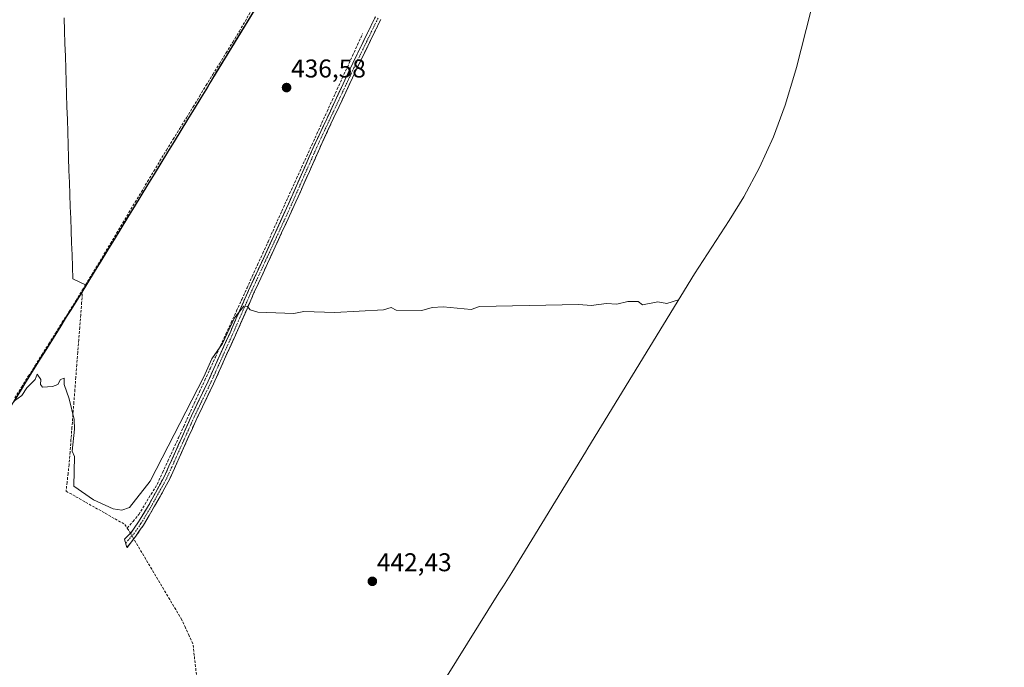
# Model space of a CAD drawing. Units: metres. Extents: x 638558 to 641986, y 4708993 to 4711375.
# Drawn here: x 641536 to 641920, y 4710871 to 4711123 of the extents above; entities that cross this region are included whole.
import ezdxf
from ezdxf.enums import TextEntityAlignment as Align

# ---------------------------------------------------------------- set-up
doc = ezdxf.new("R2010")
doc.units = ezdxf.units.M
doc.header["$MEASUREMENT"] = 0
doc.linetypes.add('TRAZO_Y_PUNTO', pattern=[1, 0.5, -0.25, 0, -0.25])
doc.linetypes.add('TRAZOSX2', pattern=[1.5, 1, -0.5])
for name, color, linetype, lineweight in [('Camino', 19, 'TRAZOSX2', 0), ('Camino Cxs', 19, 'Continuous', 0), ('Camino eje', 19, 'TRAZO_Y_PUNTO', 0), ('Carátula', 7, 'Continuous', 5), ('Comunidad autónoma', 142, 'Continuous', 30), ('Corriente artificial lineal', 5, 'TRAZOSX2', 13), ('Corriente natural lineal', 142, 'Continuous', 13), ('Corriente natural lineal oculto', 19, 'TRAZO_Y_PUNTO', 13), ('Cultivos herbáceos CxS', 92, 'Continuous', 0), ('Curva de nivel normal', 36, 'Continuous', 0), ('Entidad de ámbito territorial', 19, 'Continuous', 0), ('Entidad de ámbito territorial CxS', 92, 'Continuous', 0), ('Municipio', 9, 'Continuous', 13), ('Municipio CxS', 142, 'Continuous', 0), ('Provincia', 19, 'Continuous', 0), ('Punto de cota en terreno', 7, 'Continuous', 0), ('Rótulo de punto de cota en terreno', 19, 'Continuous', 0)]:
    doc.layers.add(name, color=color, linetype=linetype, lineweight=lineweight)
doc.styles.add('Arial', font='txt', dxfattribs={"height": 0.2})

# ---------------------------------------------------------------- blocks, each defined once
blk = doc.blocks.new('5PATER')
at = {"layer": 'Carátula', "linetype": 'Continuous', "lineweight": 5}
h = blk.add_hatch(color=250, dxfattribs=at)
edge = h.paths.add_edge_path()
edge.add_ellipse((0, 0.01), major_axis=(-1.33, -1.34), ratio=0.999422, start_angle=0, end_angle=360)

msp = doc.modelspace()

# ---------------------------------------------------------------- linework, layer by layer
at = {"layer": 'Camino', "color": 19, "linetype": 'TRAZOSX2', "lineweight": 0}
for points in [[(641577.24, 4710918.88), (641576.75, 4710920.52), (641579.4, 4710923.12), (641582.22, 4710927.28), (641586.12, 4710933.59), (641592.34, 4710945.05), (641602.86, 4710968.52), (641609.36, 4710982.03), (641617.91, 4711000.99), (641625.13, 4711017.42), (641638.95, 4711047.26), (641650.75, 4711073.95), (641665.76, 4711105.98), (641674.57, 4711124.1)], [(641676.65, 4711123.07), (641666.7, 4711102.54), (641654.11, 4711075.66), (641643.58, 4711051.96), (641634.3, 4711031.81), (641627.24, 4711016.47), (641620.03, 4711000.05), (641611.46, 4710981.05), (641604.96, 4710967.54), (641598.06, 4710952.15), (641594.42, 4710944.02), (641590.66, 4710937.1), (641584.17, 4710926.02), (641581.19, 4710921.63), (641577.72, 4710917.24), (641577.24, 4710918.88)]]:
    msp.add_lwpolyline(points, dxfattribs=at)
at = {"layer": 'Camino Cxs', "color": 19, "linetype": 'Continuous', "lineweight": 0}
msp.add_polyline3d([(641676.65, 4711123.07, 437.23), (641674.66, 4711118.96, 437.04), (641672.67, 4711114.86, 437.22), (641670.68, 4711110.75, 437.72), (641668.69, 4711106.65, 438.01), (641666.7, 4711102.54, 438.24), (641664.6, 4711098.06, 438.1), (641662.5, 4711093.58, 438.17), (641660.41, 4711089.1, 438.05), (641658.31, 4711084.62, 438.14), (641656.21, 4711080.14, 438.14), (641654.11, 4711075.66, 438.22), (641652.36, 4711071.71, 438.27), (641650.6, 4711067.76, 438.2), (641648.85, 4711063.81, 438.35), (641647.09, 4711059.86, 439.03), (641645.34, 4711055.91, 439.09), (641643.58, 4711051.96, 439.09), (641641.72, 4711047.93, 439.2), (641639.87, 4711043.9, 439.13), (641638.01, 4711039.87, 439.19), (641636.16, 4711035.84, 439.19), (641634.3, 4711031.81, 439.14), (641632.54, 4711027.98, 439.22), (641630.77, 4711024.14, 439.21), (641629.01, 4711020.31, 439.32), (641627.24, 4711016.47, 439.45), (641625.44, 4711012.37, 439.6), (641623.64, 4711008.26, 440.09), (641621.83, 4711004.16, 440.32), (641620.03, 4711000.05, 440.22), (641618.32, 4710996.25, 440.29), (641616.6, 4710992.45, 440.35), (641614.89, 4710988.65, 440.19), (641613.17, 4710984.85, 440.25), (641611.46, 4710981.05, 440.28), (641609.29, 4710976.55, 440.29), (641607.13, 4710972.04, 440.34), (641604.96, 4710967.54, 440.28), (641603.24, 4710963.69, 440.58), (641601.51, 4710959.85, 441.31), (641599.79, 4710956, 441.34), (641598.06, 4710952.15, 441.45), (641596.24, 4710948.09, 441.39), (641594.42, 4710944.02, 441.33), (641592.54, 4710940.56, 441.41), (641590.66, 4710937.1, 441.45), (641588.5, 4710933.41, 441.54), (641586.33, 4710929.71, 441.49), (641584.17, 4710926.02, 441.53), (641582.68, 4710923.83, 441.66), (641581.19, 4710921.63, 441.69), (641579.46, 4710919.44, 441.6), (641577.72, 4710917.24, 441.58), (641576.75, 4710920.52, 441.53), (641579.4, 4710923.12, 441.63), (641580.81, 4710925.2, 441.65), (641582.22, 4710927.28, 441.6), (641584.17, 4710930.44, 441.39), (641586.12, 4710933.59, 441.55), (641588.19, 4710937.41, 441.43), (641590.27, 4710941.23, 441.15), (641592.34, 4710945.05, 441.11), (641594.09, 4710948.96, 440.9), (641595.85, 4710952.87, 441.22), (641597.6, 4710956.79, 441.14), (641599.35, 4710960.7, 440.77), (641601.11, 4710964.61, 440.71), (641602.86, 4710968.52, 440.4), (641605.03, 4710973.02, 440.21), (641607.19, 4710977.53, 440.31), (641609.36, 4710982.03, 440.04), (641611.07, 4710985.82, 440.16), (641612.78, 4710989.61, 440.03), (641614.49, 4710993.41, 439.96), (641616.2, 4710997.2, 440.23), (641617.91, 4711000.99, 440), (641619.72, 4711005.1, 439.96), (641621.52, 4711009.21, 439.97), (641623.33, 4711013.31, 439.52), (641625.13, 4711017.42, 439.49), (641627.1, 4711021.68, 439.4), (641629.08, 4711025.95, 439.24), (641631.05, 4711030.21, 439.2), (641633.03, 4711034.47, 439.12), (641635, 4711038.73, 439.22), (641636.98, 4711043, 439.1), (641638.95, 4711047.26, 439.16), (641640.92, 4711051.71, 439.07), (641642.88, 4711056.16, 438.9), (641644.85, 4711060.61, 438.95), (641646.82, 4711065.05, 438.62), (641648.78, 4711069.5, 438.44), (641650.75, 4711073.95, 438.45), (641652.63, 4711077.95, 438.22), (641654.5, 4711081.96, 437.91), (641656.38, 4711085.96, 438.01), (641658.26, 4711089.97, 437.76), (641660.13, 4711093.97, 437.82), (641662.01, 4711097.97, 438.04), (641663.88, 4711101.98, 437.8), (641665.76, 4711105.98, 437.81), (641667.52, 4711109.6, 437.59), (641669.28, 4711113.23, 437.17), (641671.05, 4711116.85, 437.29), (641672.81, 4711120.48, 437.04), (641674.57, 4711124.1, 437.01)], dxfattribs=at)
at = {"layer": 'Camino eje', "color": 19, "linetype": 'TRAZO_Y_PUNTO', "lineweight": 0}
msp.add_lwpolyline([(641675.61, 4711123.59), (641671.21, 4711114.53), (641666.23, 4711104.26), (641659.94, 4711090.82), (641652.43, 4711074.81), (641647.17, 4711062.96), (641641.27, 4711049.61), (641636.63, 4711039.54), (641629.72, 4711024.62), (641626.19, 4711016.95), (641622.58, 4711008.73), (641618.97, 4711000.52), (641610.41, 4710981.54), (641603.91, 4710968.03), (641595.2, 4710948.6), (641593.38, 4710944.54), (641591.5, 4710941.08), (641588.39, 4710935.35), (641585.15, 4710929.81), (641583.2, 4710926.65), (641580.3, 4710922.38), (641578.97, 4710921.08), (641577.24, 4710918.88)], dxfattribs=at)
at = {"layer": 'Comunidad autónoma', "color": 142, "linetype": 'Continuous', "lineweight": 30}
msp.add_polyline3d([(641627.23, 4711126.42, 436.97), (641624.63, 4711122.18, 436.89), (641622.04, 4711117.94, 436.93), (641619.44, 4711113.7, 436.94), (641616.85, 4711109.46, 437.08), (641614.26, 4711105.22, 437.11), (641611.66, 4711100.98, 437.45), (641609.07, 4711096.74, 437.67), (641606.47, 4711092.5, 438.07), (641603.88, 4711088.26, 438.21), (641601.29, 4711084.02, 438.13), (641598.69, 4711079.78, 438.35), (641596.1, 4711075.54, 438.53), (641593.5, 4711071.29, 438.41), (641590.91, 4711067.05, 438.5), (641588.32, 4711062.81, 438.27), (641585.72, 4711058.57, 438.49), (641583.13, 4711054.33, 438.45), (641580.54, 4711050.09, 438.61), (641577.94, 4711045.85, 438.48), (641575.35, 4711041.61, 438.6), (641572.75, 4711037.37, 438.38), (641570.16, 4711033.13, 438.66), (641567.57, 4711028.89, 438.48), (641564.97, 4711024.65, 438.89), (641562.38, 4711020.41, 439.01), (641559.78, 4711016.17, 439.12), (641557.19, 4711011.93, 439.16), (641555.63, 4711009.55, 439.06), (641554.08, 4711007.18, 439.02), (641551.5, 4711003.04, 439.01), (641548.93, 4710998.9, 439.55), (641546.35, 4710994.76, 439.56), (641543.77, 4710990.62, 439.62), (641541.2, 4710986.48, 439.67), (641538.62, 4710982.34, 439.68), (641536.04, 4710978.2, 439.66), (641533.46, 4710974.06, 439.95)], dxfattribs=at)
at = {"layer": 'Corriente artificial lineal', "color": 5, "linetype": 'TRAZOSX2', "lineweight": 13}
for points in [[(641561.63, 4711019.64, 439.01), (641564.05, 4711023.66, 438.99), (641566.46, 4711027.69, 438.5), (641568.87, 4711031.71, 438.4), (641571.28, 4711035.74, 438.46), (641573.69, 4711039.76, 438.31), (641576.11, 4711043.79, 438.57), (641578.52, 4711047.81, 438.3), (641580.93, 4711051.83, 438.43), (641583.34, 4711055.86, 438.26), (641585.76, 4711059.88, 438.25), (641588.17, 4711063.91, 438.08), (641590.58, 4711067.93, 438.3), (641593.16, 4711072.14, 438.21), (641595.74, 4711076.36, 438.29), (641598.32, 4711080.57, 438.14), (641600.9, 4711084.78, 437.98), (641603.48, 4711088.99, 438.03), (641606.06, 4711093.21, 437.89), (641608.64, 4711097.42, 437.55), (641611.22, 4711101.63, 437.49), (641613.8, 4711105.84, 437.17), (641616.38, 4711110.06, 437.14), (641618.96, 4711114.27, 437.01), (641621.54, 4711118.48, 436.99), (641623.77, 4711122.3, 436.98), (641626.01, 4711126.13, 437.03)], [(641577.85, 4710924.78, 441.47), (641580.09, 4710927.45, 441.51), (641582.32, 4710930.12, 441.33), (641584.74, 4710934.07, 441.22), (641587.15, 4710938.01, 441.39), (641589.57, 4710941.96, 440.9), (641591.63, 4710946.46, 440.81), (641593.68, 4710950.96, 440.58), (641595.74, 4710955.46, 440.94), (641597.8, 4710959.96, 440.63), (641599.86, 4710964.46, 440.34), (641601.91, 4710968.96, 440.39), (641603.97, 4710973.46, 440.04), (641606.03, 4710977.96, 440.22), (641608.08, 4710982.46, 439.84), (641610.14, 4710986.96, 439.95), (641612.2, 4710991.46, 439.73), (641614.26, 4710995.96, 439.85), (641616.31, 4711000.46, 439.93), (641618.37, 4711004.96, 439.73), (641620.43, 4711009.46, 439.79), (641622.48, 4711013.96, 439.5), (641624.54, 4711018.46, 439.46), (641626.6, 4711022.96, 439.37), (641628.66, 4711027.46, 439.24), (641630.71, 4711031.96, 439.16), (641632.77, 4711036.46, 439.14), (641634.55, 4711040.44, 439.18), (641636.32, 4711044.41, 439.09), (641638.1, 4711048.39, 439.16), (641639.87, 4711052.36, 439.08), (641641.85, 4711056.71, 438.78), (641643.83, 4711061.06, 438.94), (641645.81, 4711065.41, 438.73), (641647.8, 4711069.75, 438.55), (641649.78, 4711074.1, 438.53), (641651.76, 4711078.45, 438.23), (641653.74, 4711082.8, 437.7), (641655.72, 4711087.15, 437.75), (641657.7, 4711091.5, 437.49), (641659.68, 4711095.85, 437.62), (641661.66, 4711100.2, 437.73), (641663.65, 4711104.54, 437.5), (641665.63, 4711108.89, 437.44), (641667.61, 4711113.24, 436.98), (641669.59, 4711117.59, 437.06)], [(641533.97, 4710975.58, 439.82), (641536.62, 4710979.78, 439.61), (641539.27, 4710983.99, 439.69), (641541.91, 4710988.2, 439.57), (641544.56, 4710992.41, 439.58), (641547.21, 4710996.61, 439.55), (641549.85, 4711000.82, 439.3), (641552.5, 4711005.03, 438.99), (641555.15, 4711009.24, 439.02), (641557.79, 4711013.44, 439.18), (641560.44, 4711017.65, 439.07)], [(641560.44, 4711017.65, 439.07), (641560.06, 4711012.79, 439.25), (641559.69, 4711007.93, 439.27), (641559.31, 4711003.07, 439.47), (641558.93, 4710998.21, 439.61), (641558.55, 4710993.35, 439.66), (641558.18, 4710988.49, 439.67), (641557.8, 4710983.63, 439.72), (641557.42, 4710978.76, 439.77), (641557.05, 4710973.9, 439.85), (641556.67, 4710969.04, 439.99), (641556.29, 4710964.18, 440.19), (641555.91, 4710959.32, 440.18), (641555.54, 4710954.46, 440.22), (641555.16, 4710949.6, 440.19), (641554.77, 4710946.14, 440.21), (641554.39, 4710942.69, 440.35), (641554, 4710939.23, 440.74), (641557.81, 4710937.07, 440.61), (641561.63, 4710934.91, 440.73), (641565.44, 4710932.75, 440.72), (641569.25, 4710930.58, 440.72), (641573.07, 4710928.42, 441.26), (641576.88, 4710926.26, 441.32), (641577.85, 4710924.78, 441.47)], [(641560.44, 4711017.65, 439.07), (641561.63, 4711019.64, 439.01)], [(641577.85, 4710924.78, 441.47), (641579.13, 4710922.85, 441.61)], [(641604.98, 4710866.23, 443.35), (641604.46, 4710870.75, 443.29), (641603.95, 4710875.26, 443.33), (641603.43, 4710879.77, 443.31), (641601.99, 4710882.88, 443.17), (641600.54, 4710885.98, 442.85), (641599.1, 4710889.09, 442.55), (641596.76, 4710893.03, 442.63), (641594.42, 4710896.96, 442.42), (641592.07, 4710900.9, 442.39), (641589.73, 4710904.83, 442.32), (641587.39, 4710908.77, 442.23), (641585.04, 4710912.71, 441.69), (641582.7, 4710916.64, 441.6), (641580.36, 4710920.58, 441.64)]]:
    msp.add_polyline3d(points, dxfattribs=at)
at = {"layer": 'Corriente natural lineal', "color": 142, "linetype": 'Continuous', "lineweight": 13}
msp.add_polyline3d([(641561.63, 4711019.64, 439.01), (641559.15, 4711020.8, 438.88), (641556.67, 4711021.96, 438.77), (641556.5, 4711026.66, 438.66), (641556.33, 4711031.36, 438.5), (641556.16, 4711036.06, 438.39), (641555.98, 4711040.76, 438.32), (641555.81, 4711045.46, 438.18), (641555.64, 4711050.16, 438.01), (641555.47, 4711054.86, 437.92), (641555.3, 4711059.56, 437.95), (641555.13, 4711064.26, 437.87), (641554.97, 4711069.21, 437.7), (641554.82, 4711074.16, 437.65), (641554.66, 4711079.11, 437.6), (641554.51, 4711084.06, 437.45), (641554.35, 4711089.01, 437.44), (641554.19, 4711093.96, 437.41), (641554.04, 4711098.91, 437.4), (641553.88, 4711103.86, 437.42), (641553.72, 4711108.81, 437.3), (641553.57, 4711113.76, 437.01), (641553.41, 4711118.71, 437.07), (641553.26, 4711123.66, 436.79)], dxfattribs=at)
at = {"layer": 'Corriente natural lineal oculto', "color": 19, "linetype": 'TRAZO_Y_PUNTO', "lineweight": 13}
msp.add_polyline3d([(641579.13, 4710922.85, 441.61), (641580.36, 4710920.58, 441.64)], dxfattribs=at)
at = {"layer": 'Cultivos herbáceos CxS', "color": 92, "linetype": 'Continuous', "lineweight": 0}
for points in [[(641471.69, 4710874.74, 443.06), (641554.14, 4711007.22, 439.41), (641557.25, 4711011.98, 439.42), (641568.48, 4711030.33, 439.31), (641629.88, 4711130.69, 436.72), (641645.02, 4711153.94, 436.63), (641654.72, 4711191.85, 436.5), (641665.76, 4711233.22, 433.69), (641667.49, 4711240.34, 433.29), (641674.72, 4711270.1, 433.32), (641679.88, 4711289.38, 433.23), (641685.61, 4711304.85, 433.21), (641696.55, 4711312.65, 431.05), (641710.81, 4711297.49, 432.85), (641717.9, 4711294.24, 432.71), (641749.97, 4711279.5, 433.45), (641919.77, 4711233.74, 434)], [(641471.69, 4710874.74, 443.06), (641554.14, 4711007.22, 439.41), (641557.25, 4711011.98, 439.42), (641568.48, 4711030.33, 439.31), (641629.88, 4711130.69, 436.72), (641645.02, 4711153.94, 436.63), (641654.72, 4711191.85, 436.5), (641665.76, 4711233.22, 433.69), (641667.49, 4711240.34, 433.29), (641674.72, 4711270.1, 433.32), (641679.88, 4711289.38, 433.23), (641685.61, 4711304.85, 433.21), (641696.55, 4711312.65, 431.05), (641710.81, 4711297.49, 432.85), (641717.9, 4711294.24, 432.71), (641749.97, 4711279.5, 433.45), (641919.77, 4711233.74, 434)], [(641919.77, 4711233.74, 434), (641902.59, 4711215.1, 436.56), (641896.95, 4711209.22, 436.55), (641887.4, 4711200.27, 436.55), (641878.27, 4711192.73, 436.55), (641857.63, 4711176.69, 436.57), (641848.16, 4711141.23, 437.6), (641838.72, 4711104.34, 438.12), (641838.15, 4711102.14, 438.11), (641834.35, 4711089.61, 438.1), (641829.74, 4711077.36, 438.11), (641824.33, 4711065.44, 438.66), (641818.17, 4711053.9, 439.13), (641812.54, 4711044.73, 439.15), (641798.95, 4711023.87, 439.11), (641757.39, 4710955.93, 441.35), (641756.47, 4710954.43, 441.36), (641727.8, 4710907.56, 442.41), (641724.52, 4710902.38, 442.39), (641722.66, 4710899.54, 442.41), (641665.91, 4710808.37, 444.61)], [(641848.16, 4711141.23, 437.6), (641838.72, 4711104.34, 438.12), (641838.15, 4711102.14, 438.11), (641834.35, 4711089.61, 438.1), (641829.74, 4711077.36, 438.11), (641824.33, 4711065.44, 438.66), (641818.17, 4711053.9, 439.13), (641812.54, 4711044.73, 439.15), (641798.95, 4711023.87, 439.11), (641757.39, 4710955.93, 441.35), (641756.47, 4710954.43, 441.36), (641727.8, 4710907.56, 442.41), (641724.52, 4710902.38, 442.39), (641722.66, 4710899.54, 442.41), (641665.91, 4710808.37, 444.61)], [(641471.69, 4710874.74, 443.06), (641554.14, 4711007.22, 439.41), (641557.25, 4711011.98, 439.42), (641568.48, 4711030.33, 439.31), (641629.88, 4711130.69, 436.72)], [(641629.88, 4711130.69, 436.72), (641568.48, 4711030.33, 439.31), (641557.25, 4711011.98, 439.42), (641554.14, 4711007.22, 439.41), (641471.69, 4710874.74, 443.06)]]:
    msp.add_polyline3d(points, dxfattribs=at)
at = {"layer": 'Curva de nivel normal', "color": 36, "linetype": 'Continuous', "lineweight": 0}
msp.add_polyline3d([(641792.76, 4711013.75, 440), (641788.27, 4711012.35, 440), (641784.7, 4711013.07, 440), (641778.7, 4711011.85, 440), (641777.03, 4711013.11, 440), (641773.05, 4711013.13, 440), (641768.71, 4711012.09, 440), (641764.71, 4711012.4, 440), (641758.71, 4711011.53, 440), (641753.86, 4711011.93, 440), (641715.11, 4711011.18, 440), (641711.9, 4711009.97, 440), (641700.98, 4711011.04, 440), (641696.72, 4711010.78, 440), (641692.72, 4711009.59, 440), (641682.72, 4711009.77, 440), (641680.72, 4711010.85, 440), (641677.8, 4711009.86, 440), (641658.79, 4711008.85, 440), (641646.72, 4711009.28, 440), (641642.73, 4711008.49, 440), (641628.73, 4711008.99, 440), (641625.79, 4711009.84, 440), (641624.73, 4711011.21, 440), (641623.23, 4711011.28, 440), (641619.61, 4711006.78, 440), (641615.01, 4710996.78, 440), (641610.79, 4710990.79, 440), (641607.7, 4710983.76, 440), (641586.73, 4710943.16, 440), (641578.78, 4710932.8, 440), (641575.73, 4710931.79, 440), (641572.32, 4710932.38, 440), (641564.74, 4710935.86, 440), (641557.08, 4710941.13, 440), (641557.31, 4710952.79, 440), (641556.41, 4710954.79, 440), (641557.31, 4710963.36, 440), (641557.09, 4710967.14, 440), (641555.22, 4710975.27, 440), (641553.2, 4710980.79, 440), (641553.19, 4710983.24, 440), (641551.82, 4710982.79, 440), (641550.74, 4710980.79, 440), (641548.74, 4710979.96, 440), (641544.74, 4710979.72, 440), (641544.03, 4710980.79, 440), (641544.16, 4710982.79, 440), (641542.74, 4710984.87, 440), (641541.97, 4710982.79, 440), (641538.74, 4710979.47, 440), (641536.69, 4710976.45, 440), (641533.93, 4710974.47, 440)], dxfattribs=at)
at = {"layer": 'Entidad de ámbito territorial', "color": 19, "linetype": 'Continuous', "lineweight": 0}
msp.add_polyline3d([(641627.23, 4711126.42, 436.97), (641624.63, 4711122.18, 436.89), (641622.04, 4711117.94, 436.93), (641619.44, 4711113.7, 436.94), (641616.85, 4711109.46, 437.08), (641614.26, 4711105.22, 437.11), (641611.66, 4711100.98, 437.45), (641609.07, 4711096.74, 437.67), (641606.47, 4711092.5, 438.07), (641603.88, 4711088.26, 438.21), (641601.29, 4711084.02, 438.13), (641598.69, 4711079.78, 438.35), (641596.1, 4711075.54, 438.53), (641593.5, 4711071.29, 438.41), (641590.91, 4711067.05, 438.5), (641588.32, 4711062.81, 438.27), (641585.72, 4711058.57, 438.49), (641583.13, 4711054.33, 438.45), (641580.54, 4711050.09, 438.61), (641577.94, 4711045.85, 438.48), (641575.35, 4711041.61, 438.6), (641572.75, 4711037.37, 438.38), (641570.16, 4711033.13, 438.66), (641567.57, 4711028.89, 438.48), (641564.97, 4711024.65, 438.89), (641562.38, 4711020.41, 439.01), (641559.78, 4711016.17, 439.12), (641557.19, 4711011.93, 439.16), (641555.63, 4711009.55, 439.06), (641554.08, 4711007.18, 439.02), (641551.5, 4711003.04, 439.01), (641548.93, 4710998.9, 439.55), (641546.35, 4710994.76, 439.56), (641543.77, 4710990.62, 439.62), (641541.2, 4710986.48, 439.67), (641538.62, 4710982.34, 439.68), (641536.04, 4710978.2, 439.66), (641533.46, 4710974.06, 439.95)], dxfattribs=at)
at = {"layer": 'Entidad de ámbito territorial CxS', "color": 92, "linetype": 'Continuous', "lineweight": 0}
msp.add_polyline3d([(641627.23, 4711126.42, 436.97), (641624.63, 4711122.18, 436.89), (641622.04, 4711117.94, 436.93), (641619.44, 4711113.7, 436.94), (641616.85, 4711109.46, 437.08), (641614.26, 4711105.22, 437.11), (641611.66, 4711100.98, 437.45), (641609.07, 4711096.74, 437.67), (641606.47, 4711092.5, 438.07), (641603.88, 4711088.26, 438.21), (641601.29, 4711084.02, 438.13), (641598.69, 4711079.78, 438.35), (641596.1, 4711075.54, 438.53), (641593.5, 4711071.29, 438.41), (641590.91, 4711067.05, 438.5), (641588.32, 4711062.81, 438.27), (641585.72, 4711058.57, 438.49), (641583.13, 4711054.33, 438.45), (641580.54, 4711050.09, 438.61), (641577.94, 4711045.85, 438.48), (641575.35, 4711041.61, 438.6), (641572.75, 4711037.37, 438.38), (641570.16, 4711033.13, 438.66), (641567.57, 4711028.89, 438.48), (641564.97, 4711024.65, 438.89), (641562.38, 4711020.41, 439.01), (641559.78, 4711016.17, 439.12), (641557.19, 4711011.93, 439.16), (641555.63, 4711009.55, 439.06), (641554.08, 4711007.18, 439.02), (641551.5, 4711003.04, 439.01), (641548.93, 4710998.9, 439.55), (641546.35, 4710994.76, 439.56), (641543.77, 4710990.62, 439.62), (641541.2, 4710986.48, 439.67), (641538.62, 4710982.34, 439.68), (641536.04, 4710978.2, 439.66), (641533.46, 4710974.06, 439.95)], dxfattribs=at)
at = {"layer": 'Municipio', "color": 9, "linetype": 'Continuous', "lineweight": 13}
msp.add_polyline3d([(641627.23, 4711126.42, 436.97), (641624.63, 4711122.18, 436.89), (641622.04, 4711117.94, 436.93), (641619.44, 4711113.7, 436.94), (641616.85, 4711109.46, 437.08), (641614.26, 4711105.22, 437.11), (641611.66, 4711100.98, 437.45), (641609.07, 4711096.74, 437.67), (641606.47, 4711092.5, 438.07), (641603.88, 4711088.26, 438.21), (641601.29, 4711084.02, 438.13), (641598.69, 4711079.78, 438.35), (641596.1, 4711075.54, 438.53), (641593.5, 4711071.29, 438.41), (641590.91, 4711067.05, 438.5), (641588.32, 4711062.81, 438.27), (641585.72, 4711058.57, 438.49), (641583.13, 4711054.33, 438.45), (641580.54, 4711050.09, 438.61), (641577.94, 4711045.85, 438.48), (641575.35, 4711041.61, 438.6), (641572.75, 4711037.37, 438.38), (641570.16, 4711033.13, 438.66), (641567.57, 4711028.89, 438.48), (641564.97, 4711024.65, 438.89), (641562.38, 4711020.41, 439.01), (641559.78, 4711016.17, 439.12), (641557.19, 4711011.93, 439.16), (641555.63, 4711009.55, 439.06), (641554.08, 4711007.18, 439.02), (641551.5, 4711003.04, 439.01), (641548.93, 4710998.9, 439.55), (641546.35, 4710994.76, 439.56), (641543.77, 4710990.62, 439.62), (641541.2, 4710986.48, 439.67), (641538.62, 4710982.34, 439.68), (641536.04, 4710978.2, 439.66), (641533.46, 4710974.06, 439.95)], dxfattribs=at)
at = {"layer": 'Municipio CxS', "color": 142, "linetype": 'Continuous', "lineweight": 0}
msp.add_polyline3d([(641627.23, 4711126.42, 436.97), (641624.63, 4711122.18, 436.89), (641622.04, 4711117.94, 436.93), (641619.44, 4711113.7, 436.94), (641616.85, 4711109.46, 437.08), (641614.26, 4711105.22, 437.11), (641611.66, 4711100.98, 437.45), (641609.07, 4711096.74, 437.67), (641606.47, 4711092.5, 438.07), (641603.88, 4711088.26, 438.21), (641601.29, 4711084.02, 438.13), (641598.69, 4711079.78, 438.35), (641596.1, 4711075.54, 438.53), (641593.5, 4711071.29, 438.41), (641590.91, 4711067.05, 438.5), (641588.32, 4711062.81, 438.27), (641585.72, 4711058.57, 438.49), (641583.13, 4711054.33, 438.45), (641580.54, 4711050.09, 438.61), (641577.94, 4711045.85, 438.48), (641575.35, 4711041.61, 438.6), (641572.75, 4711037.37, 438.38), (641570.16, 4711033.13, 438.66), (641567.57, 4711028.89, 438.48), (641564.97, 4711024.65, 438.89), (641562.38, 4711020.41, 439.01), (641559.78, 4711016.17, 439.12), (641557.19, 4711011.93, 439.16), (641555.63, 4711009.55, 439.06), (641554.08, 4711007.18, 439.02), (641551.5, 4711003.04, 439.01), (641548.93, 4710998.9, 439.55), (641546.35, 4710994.76, 439.56), (641543.77, 4710990.62, 439.62), (641541.2, 4710986.48, 439.67), (641538.62, 4710982.34, 439.68), (641536.04, 4710978.2, 439.66), (641533.46, 4710974.06, 439.95)], dxfattribs=at)
at = {"layer": 'Provincia', "color": 19, "linetype": 'Continuous', "lineweight": 0}
msp.add_polyline3d([(641627.23, 4711126.42, 436.97), (641624.63, 4711122.18, 436.89), (641622.04, 4711117.94, 436.93), (641619.44, 4711113.7, 436.94), (641616.85, 4711109.46, 437.08), (641614.26, 4711105.22, 437.11), (641611.66, 4711100.98, 437.45), (641609.07, 4711096.74, 437.67), (641606.47, 4711092.5, 438.07), (641603.88, 4711088.26, 438.21), (641601.29, 4711084.02, 438.13), (641598.69, 4711079.78, 438.35), (641596.1, 4711075.54, 438.53), (641593.5, 4711071.29, 438.41), (641590.91, 4711067.05, 438.5), (641588.32, 4711062.81, 438.27), (641585.72, 4711058.57, 438.49), (641583.13, 4711054.33, 438.45), (641580.54, 4711050.09, 438.61), (641577.94, 4711045.85, 438.48), (641575.35, 4711041.61, 438.6), (641572.75, 4711037.37, 438.38), (641570.16, 4711033.13, 438.66), (641567.57, 4711028.89, 438.48), (641564.97, 4711024.65, 438.89), (641562.38, 4711020.41, 439.01), (641559.78, 4711016.17, 439.12), (641557.19, 4711011.93, 439.16), (641555.63, 4711009.55, 439.06), (641554.08, 4711007.18, 439.02), (641551.5, 4711003.04, 439.01), (641548.93, 4710998.9, 439.55), (641546.35, 4710994.76, 439.56), (641543.77, 4710990.62, 439.62), (641541.2, 4710986.48, 439.67), (641538.62, 4710982.34, 439.68), (641536.04, 4710978.2, 439.66), (641533.46, 4710974.06, 439.95)], dxfattribs=at)

# ---------------------------------------------------------------- block references
at = {"layer": 'Punto de cota en terreno', "linetype": 'Continuous', "lineweight": 0}
for p in [(641639.96, 4711096.52, 436.58), (641673.4, 4710904.06, 442.43)]:
    msp.add_blockref('5PATER', p, dxfattribs=at)

# ---------------------------------------------------------------- texts
at = {"layer": 'Rótulo de punto de cota en terreno', "color": 19, "linetype": 'Continuous', "lineweight": 0, "style": 'Arial'}
for s, p in [('436,58', (641641.72, 4711098.28)), ('442,43', (641675.16, 4710905.82))]:
    msp.add_text(s, height=7, dxfattribs=at).set_placement(p, align=Align.BOTTOM_LEFT)

doc.saveas('drawing.dxf')
